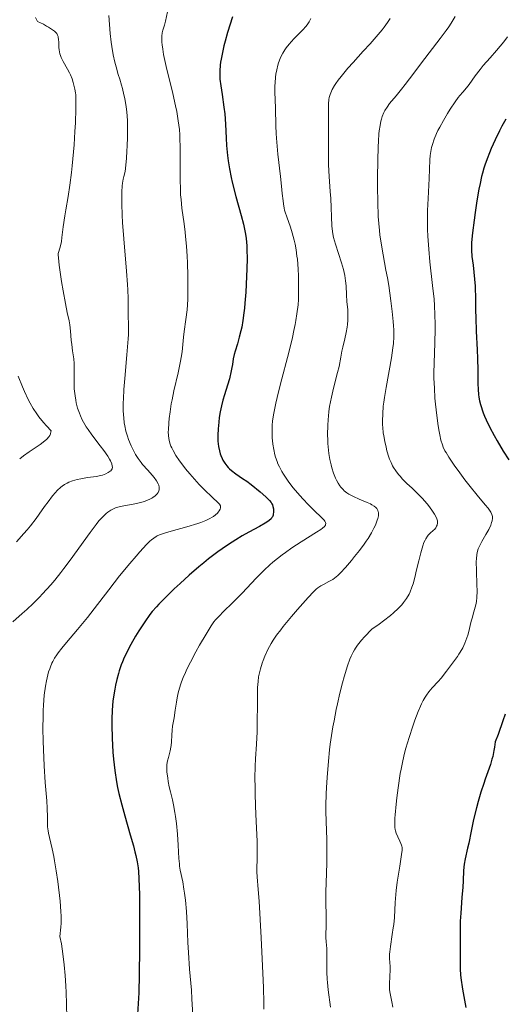
# Model space of a CAD drawing. Units: metres. Extents: x 675141 to 682066, y 4749173 to 4753976.
# Drawn here: x 675592 to 675676, y 4749693 to 4749864 of the extents above; entities that cross this region are included whole.
import ezdxf

# ---------------------------------------------------------------- set-up
doc = ezdxf.new("R2010")
doc.units = ezdxf.units.M
doc.header["$MEASUREMENT"] = 0
doc.layers.add('Relieve y altimetría', color=7, linetype='Continuous', lineweight=0)

msp = doc.modelspace()

# ---------------------------------------------------------------- linework, layer by layer
at = {"layer": 'Relieve y altimetría', "color": 36, "linetype": 'Continuous', "lineweight": 0, "flags": 128}
for points, elevation in [([(675607.57, 4749864.28), (675607.84, 4749861.2), (675608.01, 4749859.64), (675608.12, 4749858.89), (675608.37, 4749857.47), (675608.65, 4749856.18), (675608.84, 4749855.4), (675609.22, 4749854.05), (675609.48, 4749853.23), (675609.81, 4749852.19), (675609.97, 4749851.6), (675610.22, 4749850.54), (675610.35, 4749849.89), (675610.59, 4749848.47), (675610.7, 4749847.6), (675610.81, 4749846.08), (675610.86, 4749844.89), (675610.86, 4749844.24), (675610.85, 4749843.19), (675610.79, 4749841.64), (675610.74, 4749840.8), (675610.63, 4749839.45), (675610.4, 4749837.21), (675610.18, 4749836.36), (675610.09, 4749835.91), (675609.98, 4749835.21), (675609.92, 4749834.72), (675609.85, 4749833.67), (675609.82, 4749832.48), (675609.83, 4749831.61), (675609.91, 4749829.62), (675609.99, 4749828.34), (675610.19, 4749825.56), (675610.65, 4749819.94), (675610.82, 4749817.61), (675610.87, 4749816.67), (675610.93, 4749815.19), (675610.94, 4749814.14), (675610.92, 4749813.12), (675610.92, 4749812.68), (675610.95, 4749811.98), (675610.99, 4749810.86), (675611.01, 4749810.17), (675610.98, 4749808.9), (675610.95, 4749808.15), (675610.74, 4749805.4), (675610.37, 4749801.3), (675610.21, 4749799.4)], 1265), ([(675617.75, 4749864.96), (675617.4, 4749863.34), (675617.22, 4749862.62), (675616.95, 4749861.75), (675616.85, 4749861.28), (675616.78, 4749860.73), (675616.77, 4749860.41), (675616.79, 4749859.66), (675616.83, 4749859.21), (675616.94, 4749858.44), (675617.1, 4749857.55), (675617.55, 4749855.45), (675618.67, 4749850.77), (675619.16, 4749848.61), (675619.36, 4749847.66), (675619.64, 4749846), (675619.82, 4749844.52), (675619.88, 4749843.56), (675619.91, 4749842.91), (675619.94, 4749841.52), (675619.96, 4749835.89), (675620.01, 4749834.03), (675620.05, 4749833.16), (675620.11, 4749832.36), (675620.25, 4749830.88), (675620.63, 4749828.15), (675620.81, 4749826.7), (675620.9, 4749825.92), (675621.04, 4749824.24), (675621.16, 4749822.5), (675621.22, 4749821.34), (675621.3, 4749819.13), (675621.32, 4749817.16)], 1270), ([(675667.67, 4749864.15), (675666.97, 4749862.98), (675666.55, 4749862.35), (675666.09, 4749861.69), (675665.06, 4749860.29), (675661.8, 4749856.08), (675660.46, 4749854.3), (675659, 4749852.33), (675658.34, 4749851.49), (675657.4, 4749850.37), (675656.29, 4749849.03), (675655.83, 4749848.41), (675655.45, 4749847.78), (675655.28, 4749847.46), (675655.01, 4749846.79), (675654.86, 4749846.31), (675654.77, 4749845.97), (675654.62, 4749845.23), (675654.48, 4749844.28), (675654.43, 4749843.74), (675654.33, 4749842.5), (675654.28, 4749841.52), (675654.21, 4749839.14), (675654.16, 4749836.15), (675654.16, 4749834.5), (675654.21, 4749831.93)], 1290), ([(675594.86, 4749863.97), (675595.23, 4749863.28), (675596.25, 4749862.77), (675596.8, 4749862.47), (675597.13, 4749862.29), (675597.67, 4749861.94), (675597.99, 4749861.71), (675598.17, 4749861.56), (675598.44, 4749861.28), (675598.55, 4749861.15), (675598.7, 4749860.9), (675598.8, 4749860.66), (675598.83, 4749860.5), (675598.87, 4749860.18), (675598.9, 4749859.6), (675598.94, 4749858.76), (675598.98, 4749858.33), (675599.11, 4749857.66), (675599.2, 4749857.33), (675599.33, 4749856.99), (675599.65, 4749856.33), (675600.42, 4749854.99), (675600.78, 4749854.32), (675600.94, 4749853.98), (675601.21, 4749853.3), (675601.42, 4749852.65), (675601.7, 4749851.51), (675601.82, 4749850.88), (675601.86, 4749850.52), (675601.89, 4749849.82), (675601.87, 4749848.09), (675601.79, 4749845.66), (675601.72, 4749844.19), (675601.58, 4749841.82), (675601.38, 4749839.39), (675601.26, 4749838.19), (675601.13, 4749837.04), (675600.83, 4749834.86), (675600.52, 4749832.88), (675600.12, 4749830.55), (675599.96, 4749829.53), (675599.68, 4749827.61), (675599.46, 4749825.74), (675599.37, 4749825.06), (675599.2, 4749824.31), (675598.9, 4749823.36), (675598.83, 4749822.99), (675598.82, 4749822.75), (675598.85, 4749822.23), (675599, 4749820.94), (675599.41, 4749818.1), (675599.67, 4749816.5), (675600.06, 4749814.31), (675600.38, 4749812.74), (675600.71, 4749811.29), (675600.83, 4749810.63), (675600.95, 4749809.52), (675601.08, 4749807.93), (675601.16, 4749807.17), (675601.31, 4749806.11), (675601.52, 4749804.68), (675601.58, 4749803.87), (675601.6, 4749802.47), (675601.59, 4749800.47), (675601.61, 4749799.52), (675601.64, 4749799.08), (675601.73, 4749798.26), (675601.85, 4749797.51), (675601.95, 4749797.04), (675602.19, 4749796.14), (675602.48, 4749795.26), (675602.66, 4749794.81), (675602.99, 4749794.09), (675603.42, 4749793.31), (675603.69, 4749792.89), (675603.99, 4749792.44), (675604.67, 4749791.5), (675606.11, 4749789.62), (675606.74, 4749788.79), (675607.42, 4749787.79)], 1260), ([(675642.62, 4749863.76), (675642.51, 4749863.52), (675642.33, 4749863.17), (675641.98, 4749862.65), (675641.76, 4749862.39), (675641.22, 4749861.79), (675639.7, 4749860.26), (675638.88, 4749859.34), (675638.35, 4749858.67), (675638.11, 4749858.32), (675637.77, 4749857.78), (675637.48, 4749857.22), (675637.31, 4749856.84), (675637.02, 4749856.07), (675636.9, 4749855.67), (675636.71, 4749854.89), (675636.56, 4749854.11), (675636.5, 4749853.59), (675636.41, 4749852.6), (675636.39, 4749852.06), (675636.39, 4749851.04), (675636.51, 4749848.23), (675636.54, 4749845.17), (675636.6, 4749843.8), (675636.65, 4749843.01), (675636.92, 4749840.24), (675637.36, 4749836.34), (675637.54, 4749834.68), (675637.67, 4749833.38), (675637.8, 4749832.11), (675637.86, 4749831.6), (675637.99, 4749830.88), (675638.08, 4749830.52), (675638.19, 4749830.15), (675638.45, 4749829.34), (675639.07, 4749827.55), (675639.38, 4749826.6), (675639.73, 4749825.3), (675639.88, 4749824.63), (675640.07, 4749823.6), (675640.22, 4749822.54), (675640.28, 4749821.99), (675640.42, 4749820.28), (675640.47, 4749819.09), (675640.5, 4749816.66), (675640.46, 4749815), (675640.4, 4749814.08), (675640.22, 4749812.53), (675640.03, 4749811.34), (675639.91, 4749810.68), (675639.69, 4749809.6), (675639.42, 4749808.42), (675638.78, 4749805.81), (675637.37, 4749800.39), (675636.78, 4749798.02), (675636.54, 4749797)], 1280), ([(675656.35, 4749863.79), (675655.9, 4749863.07), (675655.33, 4749862.26), (675654.97, 4749861.8), (675654.31, 4749860.98), (675652.93, 4749859.4), (675651.72, 4749858.08), (675649.94, 4749856.12), (675649.06, 4749855.13), (675647.87, 4749853.73), (675647.37, 4749853.08), (675646.95, 4749852.5), (675646.71, 4749852.14), (675646.34, 4749851.48), (675646.19, 4749851.17), (675645.97, 4749850.6), (675645.82, 4749850.05), (675645.76, 4749849.7), (675645.69, 4749848.98), (675645.67, 4749847.66), (675645.7, 4749845.62), (675645.71, 4749844.45), (675645.7, 4749842.52), (675645.69, 4749839.75), (675645.71, 4749838.35), (675645.8, 4749836.33), (675645.98, 4749833.76), (675646.06, 4749832.53), (675646.27, 4749827.79), (675646.35, 4749826.83), (675646.42, 4749826.4), (675646.56, 4749825.74), (675646.89, 4749824.58), (675647.95, 4749821.36), (675648.27, 4749820.23), (675648.4, 4749819.69), (675648.51, 4749819.17), (675648.65, 4749818.23), (675648.73, 4749817.37), (675648.8, 4749815.79), (675648.89, 4749814.66), (675649.01, 4749813.19), (675649.04, 4749812.46), (675649.02, 4749811.4), (675648.96, 4749810.69), (675648.91, 4749810.22), (675648.76, 4749809.26), (675648.52, 4749808.16), (675648.18, 4749806.71), (675648.02, 4749806.02), (675647.83, 4749805), (675647.51, 4749803.4), (675647.26, 4749802.36), (675646.57, 4749799.64), (675646.2, 4749798.06), (675645.88, 4749796.41), (675645.76, 4749795.58), (675645.66, 4749794.75), (675645.61, 4749794.2), (675645.55, 4749793.13), (675645.53, 4749791.58), (675645.56, 4749790.6), (675645.59, 4749789.98), (675645.69, 4749788.84), (675645.76, 4749788.26), (675645.93, 4749787.23)], 1285), ([(675676.71, 4749860.59), (675676.06, 4749859.75), (675674.84, 4749858.24), (675673.72, 4749856.94), (675672.53, 4749855.59), (675671.98, 4749854.92), (675671.14, 4749853.81), (675670.07, 4749852.34), (675669.6, 4749851.72), (675668.99, 4749851.01), (675668.46, 4749850.4), (675668.16, 4749850.04), (675667.64, 4749849.34), (675666.78, 4749848.05), (675666.31, 4749847.29), (675665.61, 4749846.09), (675664.96, 4749844.9), (675664.67, 4749844.33), (675664.42, 4749843.8), (675664.01, 4749842.81), (675663.71, 4749841.93), (675663.57, 4749841.38), (675663.49, 4749841.03), (675663.38, 4749840.36), (675663.33, 4749839.99), (675663.27, 4749839.23), (675663.14, 4749836.03), (675662.94, 4749832.54), (675662.87, 4749830.46), (675662.85, 4749828.26), (675662.87, 4749827.14), (675662.91, 4749826.01)], 1295), ([(675654.21, 4749831.93), (675654.32, 4749829.39), (675654.41, 4749828.17), (675654.52, 4749827), (675654.61, 4749826.25), (675654.81, 4749824.8), (675655.15, 4749822.74), (675655.65, 4749820.09), (675655.89, 4749818.77), (675656.12, 4749817.43), (675656.52, 4749814.78), (675656.75, 4749812.9), (675656.92, 4749811.2), (675656.98, 4749810.44), (675657.01, 4749809.75), (675657.02, 4749808.51), (675656.95, 4749807.37), (675656.86, 4749806.6), (675656.58, 4749804.86), (675655.67, 4749799.74), (675655.39, 4749798.01), (675655.28, 4749797.21), (675655.19, 4749796.47), (675655.08, 4749795.13), (675655.04, 4749793.96), (675655.06, 4749793.24), (675655.09, 4749792.78), (675655.18, 4749791.87), (675655.26, 4749791.36), (675655.44, 4749790.35), (675655.66, 4749789.37), (675655.82, 4749788.76), (675656.15, 4749787.66), (675656.28, 4749787.31), (675656.53, 4749786.69), (675656.79, 4749786.16), (675656.97, 4749785.84), (675657.37, 4749785.24), (675657.84, 4749784.63), (675658.1, 4749784.31), (675658.54, 4749783.82), (675659.29, 4749783.06), (675660.17, 4749782.23), (675661.41, 4749781.05), (675662.02, 4749780.43), (675662.3, 4749780.11), (675662.84, 4749779.46), (675663.32, 4749778.84), (675663.6, 4749778.44), (675664.06, 4749777.74), (675664.39, 4749777.12), (675664.51, 4749776.78), (675664.56, 4749776.58), (675664.57, 4749776.46), (675664.57, 4749776.21), (675664.5, 4749775.84), (675664.42, 4749775.65), (675664.27, 4749775.37), (675664.05, 4749775.1), (675663.91, 4749774.97), (675663.71, 4749774.8), (675663.4, 4749774.54), (675663.23, 4749774.38), (675662.97, 4749774.09), (675662.83, 4749773.92), (675662.56, 4749773.49), (675662.43, 4749773.24), (675662.23, 4749772.8), (675662.04, 4749772.27), (675661.67, 4749771.04), (675661.32, 4749769.67), (675660.9, 4749767.84), (675660.71, 4749767.01), (675660.35, 4749765.63), (675660.16, 4749765.05), (675659.84, 4749764.26), (675659.66, 4749763.88), (675659.22, 4749763.13), (675658.71, 4749762.41), (675658.38, 4749762.01), (675657.76, 4749761.35), (675656.94, 4749760.59), (675656.43, 4749760.16), (675655.21, 4749759.21), (675654.48, 4749758.67), (675653.22, 4749757.79), (675651.91, 4749756.44), (675651.38, 4749755.85), (675650.72, 4749755.02), (675650.35, 4749754.48), (675650.18, 4749754.2), (675649.94, 4749753.77), (675649.61, 4749753.07), (675649.4, 4749752.57), (675648.98, 4749751.42), (675648.41, 4749749.53), (675648.11, 4749748.45), (675647.67, 4749746.7), (675647.23, 4749744.82), (675647.03, 4749743.85), (675646.64, 4749741.85)], 1290), ([(675662.91, 4749826.01), (675663.07, 4749823.76), (675663.28, 4749821.55), (675663.74, 4749817.46), (675663.98, 4749815.07), (675664.06, 4749813.96), (675664.15, 4749812.34), (675664.19, 4749810.74), (675664.18, 4749809.94), (675664.11, 4749807.45), (675663.98, 4749804.01), (675663.96, 4749802.24), (675663.97, 4749801.35), (675664.04, 4749799.59), (675664.15, 4749797.89), (675664.24, 4749796.82), (675664.45, 4749794.86), (675664.69, 4749793.07), (675664.86, 4749792.1), (675664.97, 4749791.53), (675665.19, 4749790.56), (675665.43, 4749789.76), (675665.58, 4749789.38), (675665.87, 4749788.76), (675666.07, 4749788.42), (675666.56, 4749787.62), (675667.61, 4749786.09), (675668.16, 4749785.32), (675669.35, 4749783.72), (675670.24, 4749782.56), (675671.49, 4749781.02), (675672.85, 4749779.38), (675673.35, 4749778.76), (675673.71, 4749778.27), (675673.84, 4749778.07), (675674.02, 4749777.71), (675674.08, 4749777.5), (675674.1, 4749777.36), (675674.11, 4749777.07), (675674.04, 4749776.58), (675673.96, 4749776.3), (675673.81, 4749775.84), (675673.46, 4749775.07), (675672.98, 4749774.2), (675672.28, 4749772.99), (675671.97, 4749772.42), (675671.74, 4749771.95), (675671.65, 4749771.72), (675671.53, 4749771.35), (675671.4, 4749770.74), (675671.33, 4749769.99), (675671.31, 4749769.54), (675671.33, 4749767.9), (675671.41, 4749765.5), (675671.44, 4749764.44), (675671.41, 4749763.23), (675671.35, 4749762.62), (675671.29, 4749762.26), (675671.13, 4749761.59), (675670.9, 4749760.8), (675670.57, 4749759.71), (675670.42, 4749759.18), (675670.25, 4749758.42), (675670.01, 4749757.36), (675669.84, 4749756.75), (675669.52, 4749755.83), (675669.31, 4749755.34), (675668.96, 4749754.57), (675668.54, 4749753.8), (675668.31, 4749753.42), (675668.07, 4749753.04), (675667.56, 4749752.32), (675666.15, 4749750.51), (675665.24, 4749749.28), (675664.71, 4749748.68), (675663.68, 4749747.62), (675663.07, 4749746.89), (675662.65, 4749746.3), (675662.44, 4749745.97), (675662.12, 4749745.42), (675661.81, 4749744.82), (675661.61, 4749744.39), (675661.21, 4749743.47), (675660.64, 4749741.99), (675660.29, 4749740.97), (675659.65, 4749738.98), (675659.11, 4749737.15), (675658.88, 4749736.27), (675658.56, 4749734.93), (675658.27, 4749733.5), (675658.13, 4749732.73), (675657.75, 4749730.23), (675657.53, 4749728.52), (675657.41, 4749727.43), (675657.24, 4749725.54), (675657.2, 4749724.97), (675657.17, 4749724.05), (675657.2, 4749723.36), (675657.25, 4749723), (675657.29, 4749722.78), (675657.41, 4749722.38)], 1295), ([(675621.32, 4749817.16), (675621.31, 4749816.27), (675621.27, 4749815), (675621.15, 4749813.23), (675620.96, 4749811.52), (675620.68, 4749809.42), (675620.57, 4749808.49), (675620.31, 4749805.92), (675620.15, 4749804.91), (675620.04, 4749804.32), (675619.6, 4749802.26), (675618.89, 4749799.13), (675618.56, 4749797.59), (675618.43, 4749796.87), (675618.21, 4749795.52), (675618.06, 4749794.32), (675617.99, 4749793.61), (675617.92, 4749792.4), (675617.91, 4749792.03), (675617.93, 4749791.4), (675617.98, 4749790.89), (675618.03, 4749790.6), (675618.18, 4749790.07), (675618.37, 4749789.54), (675618.49, 4749789.26), (675618.73, 4749788.79), (675619.24, 4749787.94), (675619.87, 4749786.99), (675620.25, 4749786.46), (675620.9, 4749785.61), (675621.63, 4749784.72), (675622.02, 4749784.26), (675623.26, 4749782.91), (675624.1, 4749782.05), (675625.56, 4749780.64), (675626.52, 4749779.77), (675626.79, 4749779.47), (675626.94, 4749779.21), (675626.97, 4749779.07), (675626.97, 4749778.93), (675626.96, 4749778.83), (675626.89, 4749778.62), (675626.71, 4749778.3), (675626.54, 4749778.08), (675626.41, 4749777.93), (675626.09, 4749777.63), (675625.72, 4749777.34), (675625.5, 4749777.2), (675625.12, 4749776.98), (675624.43, 4749776.65), (675623.54, 4749776.31), (675623.01, 4749776.13), (675621.1, 4749775.56), (675618.39, 4749774.81), (675617.24, 4749774.46), (675616.36, 4749774.14), (675616, 4749773.98), (675615.78, 4749773.86), (675615.37, 4749773.6), (675614.97, 4749773.29), (675614.71, 4749773.05), (675614.11, 4749772.45), (675612.97, 4749771.22), (675612.31, 4749770.47), (675611.22, 4749769.2), (675609.44, 4749767.02), (675607.57, 4749764.6), (675605.08, 4749761.33), (675603.88, 4749759.79), (675602.19, 4749757.74), (675600.24, 4749755.46), (675599.44, 4749754.48), (675598.83, 4749753.69), (675598.56, 4749753.31), (675598.19, 4749752.74), (675597.87, 4749752.16), (675597.73, 4749751.87), (675597.46, 4749751.24), (675597.34, 4749750.91), (675597.16, 4749750.39), (675596.89, 4749749.36), (675596.77, 4749748.79), (675596.6, 4749747.88), (675596.4, 4749746.34), (675596.26, 4749744.61), (675596.22, 4749743.67), (675596.18, 4749742.67), (675596.16, 4749740.57), (675596.2, 4749738.37), (675596.24, 4749736.9), (675596.38, 4749734.06), (675596.58, 4749731.19), (675596.84, 4749728.01), (675596.92, 4749726.72), (675596.96, 4749725.14), (675596.97, 4749724.01), (675596.98, 4749723.5), (675597.06, 4749722.76), (675597.12, 4749722.4), (675597.29, 4749721.61), (675597.78, 4749719.64)], 1270), ([(675591.86, 4749801.71), (675592.61, 4749799.87), (675592.97, 4749799.02), (675593.61, 4749797.65), (675593.94, 4749797.02), (675594.48, 4749796.08), (675595.1, 4749795.14), (675595.46, 4749794.66), (675596.29, 4749793.63), (675596.76, 4749793.08), (675597.57, 4749792.19), (675597.56, 4749792.02), (675597.49, 4749791.7), (675597.34, 4749791.38), (675597.19, 4749791.17), (675596.83, 4749790.76), (675596.49, 4749790.46), (675595.68, 4749789.85), (675593.78, 4749788.58), (675592.82, 4749787.89), (675592.14, 4749787.35)], 1255), ([(675610.21, 4749799.4), (675610.12, 4749797.76), (675610.1, 4749797.04), (675610.1, 4749795.74), (675610.13, 4749794.97), (675610.17, 4749794.49), (675610.28, 4749793.58), (675610.37, 4749793.1), (675610.57, 4749792.16), (675610.83, 4749791.26), (675611.03, 4749790.69), (675611.46, 4749789.61), (675611.96, 4749788.59), (675612.24, 4749788.1), (675612.69, 4749787.39), (675613.19, 4749786.7), (675613.46, 4749786.36), (675614.33, 4749785.37), (675615.1, 4749784.52), (675615.44, 4749784.12), (675615.87, 4749783.53), (675616.14, 4749783.03), (675616.24, 4749782.79), (675616.32, 4749782.44), (675616.33, 4749782.11), (675616.3, 4749781.95), (675616.2, 4749781.64), (675616.12, 4749781.48), (675615.97, 4749781.26), (675615.77, 4749781.05), (675615.61, 4749780.91), (675615.25, 4749780.65), (675615.04, 4749780.53), (675614.6, 4749780.3), (675614.11, 4749780.09), (675613.77, 4749779.96), (675613.06, 4749779.75), (675612.64, 4749779.65), (675611.81, 4749779.49), (675610.17, 4749779.21), (675609.4, 4749779.03), (675608.74, 4749778.82), (675608.41, 4749778.68), (675607.93, 4749778.42), (675607.42, 4749778.07), (675607.16, 4749777.87), (675606.62, 4749777.36), (675606.33, 4749777.07), (675605.88, 4749776.56), (675605.39, 4749775.96), (675604.33, 4749774.58), (675600.91, 4749769.77), (675599.81, 4749768.29), (675599.27, 4749767.6), (675598.22, 4749766.29), (675597.52, 4749765.47), (675596.12, 4749763.92), (675595.58, 4749763.36), (675594.48, 4749762.26), (675593.35, 4749761.2), (675592.57, 4749760.49), (675590.93, 4749759.08)], 1265), ([(675636.54, 4749797), (675636.2, 4749795.3), (675636, 4749793.94), (675635.93, 4749793.16), (675635.9, 4749792.69), (675635.9, 4749791.8), (675635.94, 4749790.94), (675635.97, 4749790.51), (675636.05, 4749789.87), (675636.2, 4749788.94), (675636.4, 4749788.05), (675636.52, 4749787.62), (675636.78, 4749786.87), (675636.92, 4749786.5), (675637.17, 4749785.96), (675637.61, 4749785.12), (675637.87, 4749784.69), (675638.47, 4749783.79), (675638.82, 4749783.31), (675639.58, 4749782.32), (675640.71, 4749780.97), (675641.29, 4749780.32), (675642.16, 4749779.4), (675643.39, 4749778.22), (675644.3, 4749777.36), (675644.65, 4749777), (675644.93, 4749776.68), (675645.04, 4749776.53), (675645.18, 4749776.27), (675645.2, 4749776.15), (675645.19, 4749775.97), (675645.15, 4749775.85), (675644.97, 4749775.6), (675644.66, 4749775.32), (675644.37, 4749775.11), (675643.59, 4749774.6), (675640.93, 4749772.95), (675639.32, 4749771.89), (675638.21, 4749771.11), (675637.66, 4749770.7), (675636.84, 4749770.07), (675636.05, 4749769.41), (675635.54, 4749768.95), (675634.55, 4749768.04), (675633.16, 4749766.65), (675630.69, 4749764.06), (675629.11, 4749762.44), (675627.41, 4749760.77), (675626.76, 4749760.12), (675626.1, 4749759.4), (675625.81, 4749759.03), (675625.35, 4749758.37), (675624.45, 4749756.92), (675623.32, 4749754.99), (675622.68, 4749753.85), (675621.73, 4749752.06), (675621.14, 4749750.86), (675620.87, 4749750.27), (675620.5, 4749749.42), (675620.2, 4749748.62), (675620.03, 4749748.11), (675619.75, 4749747.16), (675619.63, 4749746.71), (675619.45, 4749745.87), (675619.32, 4749745.09), (675619.12, 4749743.72), (675618.9, 4749742.4), (675618.65, 4749740.93), (675618.57, 4749740.28), (675618.52, 4749739.37), (675618.48, 4749738.21), (675618.42, 4749737.61), (675618.37, 4749737.31), (675618.23, 4749736.68), (675617.92, 4749735.48), (675617.78, 4749734.95), (675617.66, 4749734.28), (675617.64, 4749733.87), (675617.63, 4749733.59), (675617.67, 4749733), (675617.8, 4749731.93), (675617.89, 4749731.33), (675618.07, 4749730.42), (675618.29, 4749729.52), (675618.63, 4749728.15), (675618.8, 4749727.32), (675619.04, 4749725.99), (675619.16, 4749725.25), (675619.32, 4749724.06), (675619.51, 4749722.18), (675619.63, 4749720.28), (675619.75, 4749717.98), (675619.82, 4749717.03), (675619.86, 4749716.63), (675619.97, 4749715.93), (675620.4, 4749713.92), (675620.61, 4749712.68), (675620.72, 4749711.96), (675620.86, 4749710.77), (675621.05, 4749708.79), (675621.17, 4749706.63)], 1280), ([(675607.42, 4749787.79), (675607.73, 4749787.28), (675607.89, 4749786.98), (675608.1, 4749786.49), (675608.2, 4749786.08), (675608.21, 4749785.9), (675608.17, 4749785.64), (675608.04, 4749785.41), (675607.93, 4749785.29), (675607.81, 4749785.18), (675607.48, 4749784.96), (675607.08, 4749784.76), (675606.48, 4749784.53), (675606.17, 4749784.44), (675605.45, 4749784.3), (675603.88, 4749784.1), (675602.72, 4749783.9), (675602.13, 4749783.76), (675601.3, 4749783.53), (675600.65, 4749783.29), (675600.35, 4749783.15), (675599.91, 4749782.91), (675599.48, 4749782.61), (675599.26, 4749782.43), (675598.66, 4749781.87), (675598.35, 4749781.53), (675597.85, 4749780.95), (675597.05, 4749779.9), (675596.46, 4749779.06), (675595.54, 4749777.75), (675594.98, 4749777), (675593.99, 4749775.73), (675593.41, 4749775.03), (675592.85, 4749774.37), (675591.59, 4749772.97)], 1260), ([(675645.93, 4749787.23), (675646.12, 4749786.33), (675646.26, 4749785.8), (675646.56, 4749784.86), (675646.89, 4749784.02), (675647.06, 4749783.64), (675647.35, 4749783.12), (675647.66, 4749782.64), (675647.84, 4749782.42), (675648.21, 4749782.01), (675648.42, 4749781.82), (675648.88, 4749781.46), (675649.22, 4749781.23), (675650, 4749780.8), (675651.03, 4749780.35), (675652.4, 4749779.78), (675652.98, 4749779.52), (675653.22, 4749779.39), (675653.61, 4749779.14), (675653.9, 4749778.89), (675654.04, 4749778.73), (675654.11, 4749778.62), (675654.23, 4749778.39), (675654.31, 4749778.15), (675654.34, 4749778.02), (675654.35, 4749777.81), (675654.33, 4749777.44), (675654.23, 4749776.98), (675654.14, 4749776.71), (675653.81, 4749775.85), (675653.57, 4749775.34), (675653.13, 4749774.49), (675652.56, 4749773.54), (675652.23, 4749773.04), (675651.87, 4749772.51), (675651.06, 4749771.43), (675650.22, 4749770.37), (675649.67, 4749769.69), (675648.65, 4749768.51), (675647.77, 4749767.55), (675647.29, 4749767.09), (675647, 4749766.84), (675646.42, 4749766.43), (675645.74, 4749766.03), (675644.81, 4749765.53), (675644.38, 4749765.29), (675643.85, 4749764.94), (675643.57, 4749764.72), (675643.1, 4749764.28), (675642.14, 4749763.28), (675640.29, 4749761.19), (675639.26, 4749759.98), (675637.82, 4749758.22), (675637.41, 4749757.69), (675636.69, 4749756.72), (675636.1, 4749755.86), (675635.77, 4749755.31), (675635.19, 4749754.28), (675634.65, 4749753.12), (675634.35, 4749752.36), (675634.17, 4749751.86), (675633.88, 4749750.91), (675633.65, 4749750), (675633.57, 4749749.51), (675633.47, 4749748.69), (675633.4, 4749747.67), (675633.38, 4749747.07), (675633.35, 4749744.88), (675633.32, 4749741.54), (675633.29, 4749739.94), (675633.19, 4749737.82), (675633.04, 4749735.29), (675632.98, 4749734), (675632.93, 4749731.9), (675632.94, 4749730.38), (675632.95, 4749729.31), (675633.02, 4749727.06), (675633.14, 4749724.39), (675633.29, 4749721), (675633.33, 4749719.55), (675633.32, 4749717.85), (675633.26, 4749716.28), (675633.25, 4749715.68), (675633.31, 4749714.81), (675633.5, 4749712.6), (675633.65, 4749710.55), (675634.01, 4749704.23), (675634.19, 4749700.59), (675634.39, 4749695.56), (675634.46, 4749692.94), (675634.47, 4749691.85)], 1285), ([(675646.64, 4749741.85), (675646.46, 4749740.84), (675646.21, 4749739.32), (675646, 4749737.81), (675645.87, 4749736.81), (675645.66, 4749734.86), (675645.43, 4749732.06), (675645.34, 4749730.31), (675645.29, 4749729.21), (675645.24, 4749727.2), (675645.24, 4749726.19), (675645.26, 4749724.39), (675645.37, 4749721.25), (675645.4, 4749719.69), (675645.37, 4749717.15), (675645.27, 4749713.73), (675645.24, 4749712.18), (675645.25, 4749710.23), (675645.29, 4749708.2), (675645.3, 4749707.34), (675645.28, 4749706.19), (675645.24, 4749704.86), (675645.24, 4749704.29), (675645.3, 4749703.5), (675645.39, 4749702.37), (675645.42, 4749701.67), (675645.4, 4749700.37), (675645.38, 4749698.98), (675645.39, 4749698.24), (675645.44, 4749697.06), (675645.49, 4749696.46), (675645.64, 4749695.19), (675646.03, 4749692.18)], 1290), ([(675657.41, 4749722.38), (675657.68, 4749721.75), (675658.08, 4749720.97), (675658.24, 4749720.61), (675658.35, 4749720.3), (675658.39, 4749720.14), (675658.43, 4749719.87), (675658.43, 4749719.37), (675658.41, 4749719.06), (675658.31, 4749718.27), (675658.04, 4749716.63), (675657.61, 4749713.88), (675657.43, 4749712.44), (675657.36, 4749711.74), (675657.25, 4749710.36), (675657.1, 4749707.76), (675656.99, 4749706.53), (675656.92, 4749705.93), (675656.75, 4749704.78), (675656.42, 4749702.69), (675656.31, 4749701.78), (675656.29, 4749701.36), (675656.28, 4749700.6), (675656.36, 4749699.23), (675656.38, 4749698.57), (675656.33, 4749697.55), (675656.24, 4749696.17), (675656.25, 4749695.52), (675656.28, 4749695.2), (675656.37, 4749694.56), (675656.67, 4749693.11), (675656.84, 4749692.18)], 1295), ([(675597.78, 4749719.64), (675598.06, 4749718.32), (675598.2, 4749717.55), (675598.48, 4749715.83), (675598.73, 4749714.01), (675599.15, 4749710.59), (675599.3, 4749708.8), (675599.34, 4749707.99), (675599.32, 4749706.73), (675599.28, 4749706.04), (675599.12, 4749704.42), (675599.37, 4749703.19), (675599.51, 4749702.32), (675599.76, 4749700.49), (675599.86, 4749699.55), (675600.02, 4749697.68), (675600.13, 4749695.87), (675600.19, 4749694.74), (675600.26, 4749692.73), (675600.29, 4749690.35)], 1270), ([(675621.17, 4749706.63), (675621.31, 4749703.42), (675621.41, 4749701.64), (675621.61, 4749698.79), (675621.9, 4749695.14), (675622.01, 4749693.64), (675622.17, 4749690.78)], 1280)]:
    msp.add_lwpolyline(points, dxfattribs=dict(at, elevation=elevation))
at = {"layer": 'Relieve y altimetría', "color": 36, "linetype": 'Continuous', "lineweight": 30, "flags": 128}
for points, elevation in [([(675629.06, 4749864.06), (675628.19, 4749861.33), (675627.76, 4749859.84), (675627.56, 4749859.05), (675627.28, 4749857.86), (675627.05, 4749856.72), (675626.97, 4749856.18), (675626.9, 4749855.67), (675626.83, 4749854.72), (675626.83, 4749853.84), (675626.86, 4749853.26), (675627, 4749852.06), (675627.22, 4749850.57), (675627.55, 4749848.38), (675627.69, 4749847.23), (675627.81, 4749845.45), (675627.92, 4749843), (675628, 4749841.74), (675628.17, 4749840), (675628.29, 4749839.09), (675628.52, 4749837.67), (675628.82, 4749836.17), (675629, 4749835.38), (675629.64, 4749832.88), (675630.54, 4749829.56), (675630.92, 4749828.08), (675631.18, 4749826.92), (675631.28, 4749826.37), (675631.4, 4749825.57), (675631.52, 4749824.32), (675631.55, 4749823.65), (675631.57, 4749822.13), (675631.54, 4749820.32), (675631.49, 4749819), (675631.34, 4749816.28), (675631.19, 4749814.35)], 1275), ([(675676.45, 4749846.32), (675675.76, 4749845.08), (675675.33, 4749844.26), (675674.56, 4749842.69), (675673.88, 4749841.2), (675673.58, 4749840.48), (675673.17, 4749839.41), (675672.8, 4749838.33), (675672.63, 4749837.77), (675672.39, 4749836.92), (675672.24, 4749836.34), (675671.96, 4749835.12), (675671.77, 4749834.14), (675671.41, 4749832.11), (675671.11, 4749830.08), (675670.93, 4749828.8)], 1300), ([(675670.93, 4749828.8), (675670.67, 4749826.6), (675670.5, 4749824.89), (675670.47, 4749824.05), (675670.48, 4749823.55), (675670.56, 4749822.48), (675670.74, 4749820.94), (675671.01, 4749818.54), (675671.11, 4749817.33), (675671.14, 4749816.74), (675671.18, 4749815.58), (675671.19, 4749813.18), (675671.21, 4749811.83), (675671.3, 4749809.53), (675671.46, 4749806.29), (675671.52, 4749804.75), (675671.56, 4749802.71), (675671.59, 4749800.4), (675671.64, 4749799.37), (675671.71, 4749798.5), (675671.77, 4749798.07), (675671.88, 4749797.42), (675672.04, 4749796.75), (675672.14, 4749796.41), (675672.37, 4749795.69), (675672.51, 4749795.32), (675672.75, 4749794.73), (675673.03, 4749794.1), (675673.68, 4749792.76), (675674.43, 4749791.37), (675674.95, 4749790.45), (675675.99, 4749788.69), (675676.96, 4749787.16)], 1300), ([(675631.19, 4749814.35), (675631.11, 4749813.48), (675631.02, 4749812.69), (675630.84, 4749811.33), (675630.64, 4749810.21), (675630.5, 4749809.56), (675630.21, 4749808.44), (675629.88, 4749807.33), (675629.49, 4749806.04), (675629.34, 4749805.47), (675629.18, 4749804.71), (675629.03, 4749803.73), (675628.94, 4749803.2), (675628.82, 4749802.61), (675628.49, 4749801.26), (675628.16, 4749800.13), (675627.64, 4749798.47), (675627.37, 4749797.55), (675627.12, 4749796.55), (675627, 4749796.02), (675626.91, 4749795.53), (675626.75, 4749794.51), (675626.65, 4749793.73), (675626.54, 4749792.56), (675626.5, 4749791.43), (675626.5, 4749790.91), (675626.52, 4749790.41), (675626.62, 4749789.51), (675626.77, 4749788.71), (675626.9, 4749788.23), (675627, 4749787.93), (675627.23, 4749787.38), (675627.38, 4749787.09), (675627.69, 4749786.57), (675628.05, 4749786.11), (675628.31, 4749785.82), (675628.49, 4749785.64), (675628.88, 4749785.3), (675629.62, 4749784.75), (675630.8, 4749783.94), (675631.5, 4749783.45), (675632.26, 4749782.88), (675633.83, 4749781.62), (675634.81, 4749780.76), (675635.28, 4749780.3), (675635.46, 4749780.1), (675635.75, 4749779.74), (675635.88, 4749779.53), (675635.95, 4749779.39), (675636.06, 4749779.1), (675636.15, 4749778.65), (675636.17, 4749778.42), (675636.17, 4749778.07), (675636.11, 4749777.73), (675636.07, 4749777.57), (675635.95, 4749777.29), (675635.87, 4749777.15), (675635.72, 4749776.95), (675635.41, 4749776.65), (675634.99, 4749776.33), (675634.73, 4749776.17), (675633.73, 4749775.62), (675631.88, 4749774.64), (675630.73, 4749773.99), (675629.59, 4749773.29), (675628.98, 4749772.9), (675628.01, 4749772.26), (675626.49, 4749771.19), (675624.88, 4749769.97), (675624.05, 4749769.31), (675623.22, 4749768.61), (675621.54, 4749767.16), (675619.94, 4749765.71), (675618.94, 4749764.77), (675617.23, 4749763.1), (675616.25, 4749762.1), (675615.84, 4749761.67), (675615.13, 4749760.84), (675614.7, 4749760.3), (675613.82, 4749759.06), (675612.79, 4749757.48), (675612.24, 4749756.59), (675611.41, 4749755.14), (675610.88, 4749754.14), (675610.63, 4749753.63), (675610.28, 4749752.86), (675609.96, 4749752.1), (675609.76, 4749751.59), (675609.41, 4749750.57), (675609.25, 4749750.07), (675608.97, 4749749.05), (675608.74, 4749748.04), (675608.61, 4749747.37), (675608.4, 4749746.02), (675608.31, 4749745.27), (675608.18, 4749743.74), (675608.11, 4749742.18), (675608.1, 4749741.11), (675608.15, 4749738.87), (675608.29, 4749736.45), (675608.4, 4749735.19)], 1275), ([(675676.34, 4749743.02), (675675.92, 4749741.9), (675675.09, 4749739.51), (675674.59, 4749738.22), (675674.47, 4749737.29), (675674.37, 4749736.72), (675674.15, 4749735.68), (675674.03, 4749735.21), (675673.76, 4749734.31), (675672.84, 4749731.72), (675672.6, 4749731), (675672.12, 4749729.47), (675671.65, 4749727.87), (675671.36, 4749726.8), (675670.85, 4749724.76), (675670.41, 4749722.75), (675669.99, 4749720.62), (675669.81, 4749719.78), (675669.36, 4749717.9), (675669.21, 4749717)], 1300), ([(675608.4, 4749735.19), (675608.63, 4749733.25), (675608.94, 4749731.27), (675609.12, 4749730.28), (675609.34, 4749729.28), (675609.82, 4749727.3), (675610.34, 4749725.4), (675611.32, 4749722.07), (675611.86, 4749720.15), (675612.13, 4749719.11), (675612.28, 4749718.5), (675612.51, 4749717.41), (675612.68, 4749716.37), (675612.74, 4749715.74), (675612.82, 4749714.52), (675612.9, 4749711.66), (675612.93, 4749705.66), (675612.92, 4749702.32), (675612.87, 4749697.82), (675612.77, 4749694.69), (675612.55, 4749690.98)], 1275), ([(675669.21, 4749717), (675669.11, 4749715.91), (675669.02, 4749714.09), (675668.96, 4749713.01), (675668.81, 4749711.19), (675668.61, 4749708.51), (675668.54, 4749707.1), (675668.51, 4749705.01), (675668.53, 4749702.44), (675668.54, 4749701.35), (675668.52, 4749699.6), (675668.53, 4749698.76), (675668.59, 4749697.81), (675668.65, 4749697.26), (675668.94, 4749695.28), (675669.48, 4749692.11)], 1300)]:
    msp.add_lwpolyline(points, dxfattribs=dict(at, elevation=elevation))

doc.saveas('drawing.dxf')
